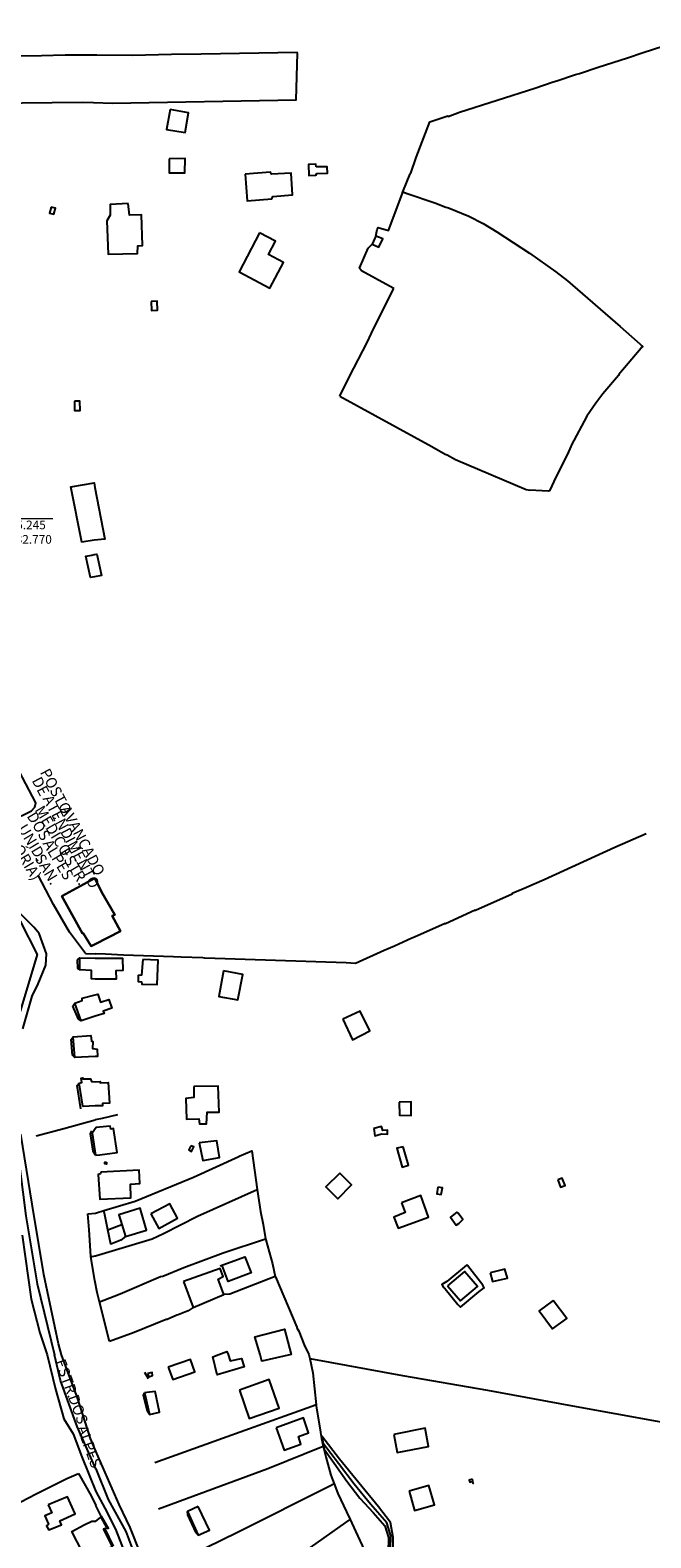
# Model space of a CAD drawing. Units: millimetres. Extents: x 180707 to 183188, y 1620278 to 1671511.
# Drawn here: x 181186 to 181329, y 1669803 to 1670151 of the extents above; entities that cross this region are included whole.
import ezdxf
from ezdxf.enums import TextEntityAlignment as Align

# ---------------------------------------------------------------- set-up
doc = ezdxf.new("R2010")
doc.units = ezdxf.units.MM
doc.header["$LTSCALE"] = 10
doc.header["$MEASUREMENT"] = 0
for name, color, linetype in [('coordenadas', 7, 'Continuous'), ('V-EDIFICACAO', 5, 'Continuous'), ('V-EDIFICACAO_IDENTIFICADA', 6, 'Continuous'), ('V-LOTE', 1, 'Continuous'), ('V-NOME_DOS_LOGRADOUROS', 7, 'Continuous'), ('V-QUADRA', 41, 'Continuous'), ('V-TESTADA', 250, 'Continuous')]:
    doc.layers.add(name, color=color, linetype=linetype)
doc.layers.add('Linhas de Cota', color=7, linetype='Continuous', lineweight=5)
doc.layers.add('V-EIXO_DE_LOGRADOURO', color=3, linetype='Continuous', plot=False)
doc.styles.get("Standard").update_dxf_attribs({"font": 'ARIAL.TTF'})

msp = doc.modelspace()

# ---------------------------------------------------------------- linework, layer by layer
at = {"layer": 'Linhas de Cota'}
msp.add_line((181172.063, 1670038.289), (181191.438, 1670038.289), dxfattribs=at)
at = {"layer": 'V-EDIFICACAO'}
for points in [[(181218.5, 1670132.73), (181217.72, 1670128.13), (181221.99, 1670127.4), (181222.77, 1670131.97), (181218.5, 1670132.73)], [(181218.33, 1670121.36), (181218.27, 1670118.12), (181221.95, 1670118.11), (181221.96, 1670121.44), (181218.33, 1670121.36)], [(181235.82, 1670117.81), (181236.32, 1670111.63), (181241.99, 1670112.06), (181242.23, 1670112.65), (181246.8, 1670113.05), (181246.48, 1670118.05), (181241.93, 1670117.75), (181241.69, 1670118.26), (181235.82, 1670117.81)], [(181252.2, 1670119.48), (181252.12, 1670120.09), (181250.49, 1670120.05), (181250.55, 1670117.51), (181252.14, 1670117.54), (181252.36, 1670117.92), (181254.84, 1670117.99), (181254.78, 1670119.48), (181252.2, 1670119.48)], [(181191.07, 1670110.19), (181190.72, 1670108.81), (181191.71, 1670108.56), (181192.1, 1670109.93), (181191.07, 1670110.19)], [(181208.86, 1670110.98), (181204.65, 1670110.77), (181204.69, 1670108.29), (181203.88, 1670107.01), (181204.25, 1670099.29), (181210.96, 1670099.5), (181211.05, 1670101.22), (181212.13, 1670101.35), (181211.91, 1670108.43), (181209.12, 1670108.35), (181208.86, 1670110.98)], [(181239.17, 1670104.26), (181234.44, 1670095.23), (181241.56, 1670091.5), (181244.69, 1670097.42), (181241.25, 1670099.27), (181242.82, 1670102.35), (181239.17, 1670104.26)], [(181265.99, 1670103.51), (181265.76, 1670102.99), (181265.17, 1670101.65), (181266.65, 1670100.95), (181267.58, 1670102.88), (181266.84, 1670103.17), (181265.99, 1670103.51)], [(181214.15, 1670088.42), (181214.21, 1670086.35), (181215.58, 1670086.43), (181215.53, 1670088.46), (181214.15, 1670088.42)], [(181196.45, 1670065.38), (181196.45, 1670063.26), (181197.79, 1670063.26), (181197.7, 1670065.38), (181196.45, 1670065.38)], [(181201.03, 1670033.33), (181198.16, 1670032.86), (181195.63, 1670045.63), (181201, 1670046.55), (181201.18, 1670045.5), (181203.43, 1670033.56)], [(181201.04, 1670024.87), (181200.11, 1670024.68), (181199.04, 1670029.65), (181200.42, 1670029.88), (181201.02, 1670030), (181201.63, 1670030.08), (181202.66, 1670025.14)], [(181181.29, 1669984.49), (181175.47, 1669981.52), (181175.34, 1669981.22), (181182.02, 1669968.59), (181186.5, 1669970.83), (181187.28, 1669971.69), (181187.53, 1669972.68), (181181.29, 1669984.49)], [(181201.2, 1669931.98), (181200.38, 1669932.03), (181200.38, 1669933.94), (181197.71, 1669934.09), (181197.71, 1669936.92), (181201.19, 1669936.8), (181207.56, 1669936.8), (181207.64, 1669934.01), (181206.01, 1669933.89), (181206.05, 1669931.99)], [(181212.23, 1669936.54), (181211.88, 1669932.86), (181211.17, 1669932.83), (181211.17, 1669931.43), (181211.92, 1669931.34), (181211.97, 1669930.85), (181215.52, 1669930.77), (181215.74, 1669936.37), (181212.23, 1669936.54)], [(181230.87, 1669933.88), (181229.73, 1669928), (181234.14, 1669927.18), (181235.29, 1669933.04), (181230.87, 1669933.88)], [(181201.2, 1669923.46), (181197.96, 1669922.39), (181196.51, 1669926.44), (181198.19, 1669927.05), (181198.19, 1669927.59), (181201.21, 1669928.39), (181201.86, 1669928.53), (181202.44, 1669926.67), (181204.38, 1669927.29), (181205.04, 1669925.27), (181203.06, 1669924.57), (181203.29, 1669924.03)], [(181258.36, 1669922.71), (181260.63, 1669918), (181264.61, 1669920.03), (181262.39, 1669924.58), (181258.36, 1669922.71)], [(181201.23, 1669914.09), (181196.54, 1669913.87), (181196.18, 1669918.65), (181200.2, 1669918.99), (181200.39, 1669917.65), (181200.69, 1669917.58), (181200.62, 1669915.97), (181201.23, 1669915.89), (181201.67, 1669915.83), (181201.78, 1669914.11)], [(181201.25, 1669902.71), (181198.42, 1669902.61), (181198.4, 1669902.63), (181197.56, 1669907.99), (181198.15, 1669908.1), (181198, 1669909.1), (181198.34, 1669909.17), (181198.34, 1669908.94), (181200.18, 1669908.98), (181200.35, 1669908.37), (181201.24, 1669908.31), (181202.37, 1669908.35), (181202.41, 1669908.08), (181204.19, 1669908.15), (181204.5, 1669903.38), (181202.95, 1669903.26), (181202.94, 1669902.74)], [(181224, 1669907.21), (181224, 1669904.65), (181222.15, 1669904.46), (181222.32, 1669899.67), (181225.12, 1669899.77), (181225.29, 1669898.55), (181226.89, 1669898.6), (181227.05, 1669901.27), (181229.84, 1669901.29), (181229.63, 1669907.31), (181224, 1669907.21)], [(181271.38, 1669903.6), (181271.48, 1669900.58), (181274.16, 1669900.53), (181274.17, 1669903.65), (181271.38, 1669903.6)], [(181201.27, 1669891.31), (181202.27, 1669891.44), (181206.3, 1669891.97), (181205.49, 1669897.48), (181204.83, 1669897.36), (181204.71, 1669898.06), (181202.25, 1669897.84), (181201.48, 1669897.77), (181200.54, 1669896.45), (181201.12, 1669892.31)], [(181265.51, 1669897.47), (181265.78, 1669895.79), (181267.32, 1669896.24), (181268.68, 1669896.17), (181268.67, 1669897.12), (181267.6, 1669897.02), (181267.32, 1669897.99), (181265.51, 1669897.47)], [(181225.25, 1669894.16), (181226.04, 1669890.08), (181229.92, 1669890.81), (181229.33, 1669894.69), (181225.25, 1669894.16)], [(181223.29, 1669893.51), (181222.83, 1669892.57), (181223.48, 1669892.21), (181224.01, 1669893.27), (181223.29, 1669893.51)], [(181272.28, 1669893.25), (181270.87, 1669892.97), (181272.08, 1669888.59), (181273.5, 1669889.03), (181272.28, 1669893.25)], [(181202.54, 1669887.44), (181202.44, 1669887.03), (181201.9, 1669886.92), (181202.32, 1669881.19), (181209.43, 1669881.52), (181209.39, 1669884.63), (181211.5, 1669884.83), (181211.36, 1669887.86), (181202.54, 1669887.44)], [(181203.83, 1669889.76), (181203.87, 1669889.29), (181203.48, 1669889.33), (181203.48, 1669889.76), (181203.83, 1669889.76)], [(181257.68, 1669887.16), (181254.45, 1669884.01), (181257.23, 1669881.27), (181260.39, 1669884.51), (181257.68, 1669887.16)], [(181280.29, 1669883.94), (181280.11, 1669882.41), (181281.11, 1669882.3), (181281.37, 1669883.83), (181280.29, 1669883.94)], [(181308.01, 1669885.63), (181308.62, 1669883.96), (181309.67, 1669884.34), (181309.02, 1669886.07), (181308.01, 1669885.63)], [(181271.94, 1669880.38), (181272.78, 1669878.08), (181270.15, 1669877.04), (181271.15, 1669874.47), (181278.18, 1669877.02), (181276.39, 1669882.03), (181271.94, 1669880.38)], [(181207.38, 1669875.31), (181208.25, 1669872.55), (181213.1, 1669874.05), (181211.61, 1669879.08), (181206.66, 1669877.56)], [(181214.06, 1669877.8), (181215.93, 1669874.42), (181220.22, 1669876.79), (181218.47, 1669880.1), (181214.06, 1669877.8)], [(181221.63, 1669862.19), (181223.81, 1669856.21), (181230.9, 1669859.15), (181229.59, 1669862.7), (181230.73, 1669863.34), (181230.08, 1669865.17), (181221.63, 1669862.19)], [(181282.53, 1669861.16), (181285.56, 1669857.7), (181289.42, 1669861.05), (181286.45, 1669864.5), (181282.53, 1669861.16)], [(181292.4, 1669864.19), (181292.93, 1669862.17), (181296.35, 1669862.99), (181295.8, 1669865.01), (181292.4, 1669864.19)], [(181306.94, 1669857.77), (181303.72, 1669855.39), (181306.8, 1669851.23), (181310.06, 1669853.68), (181306.94, 1669857.77)], [(181239.33, 1669845.31), (181238.09, 1669849.38), (181244.94, 1669851.15), (181246.42, 1669845.33), (181239.72, 1669843.81)], [(181229.78, 1669845.3), (181231.64, 1669846.02), (181231.9, 1669845.3), (181232.37, 1669843.85), (181234.96, 1669844.44), (181235.59, 1669842.48), (181229.34, 1669840.68), (181228.41, 1669844.83)], [(181218.05, 1669842.39), (181219.12, 1669839.57), (181224.24, 1669841.36), (181223.26, 1669844.22), (181218.05, 1669842.39)], [(181213.27, 1669840.94), (181213.57, 1669840.21), (181214.47, 1669840.47), (181214.34, 1669841.19), (181213.27, 1669840.94)], [(181234.52, 1669837.1), (181236.74, 1669830.57), (181243.65, 1669832.96), (181241.39, 1669839.53), (181234.52, 1669837.1)], [(181212.63, 1669836.46), (181212.77, 1669835.84), (181213.74, 1669831.51), (181216.05, 1669832.02), (181215.06, 1669836.8), (181213.14, 1669836.53), (181212.63, 1669836.46)], [(181242.97, 1669828.39), (181244.81, 1669823.23), (181248.69, 1669824.64), (181248.18, 1669826.43), (181250.48, 1669827.28), (181249.33, 1669830.7), (181242.97, 1669828.39)], [(181270.15, 1669826.9), (181270.92, 1669822.72), (181278.18, 1669824.12), (181277.37, 1669828.31), (181270.15, 1669826.9)], [(181273.65, 1669813.8), (181274.89, 1669809.36), (181279.5, 1669810.64), (181278.22, 1669815.12), (181273.65, 1669813.8)], [(181288.29, 1669816.57), (181287.52, 1669816.36), (181287.65, 1669815.85), (181288.2, 1669816.02), (181288.42, 1669815.55), (181288.29, 1669816.57)], [(181190.36, 1669810.63), (181191.25, 1669808.79), (181189.63, 1669808.07), (181190.49, 1669806.2), (181190.02, 1669805.81), (181190.53, 1669804.83), (181193.42, 1669806.03), (181193.04, 1669806.96), (181196.62, 1669808.54), (181194.83, 1669812.5), (181190.36, 1669810.63)], [(181201.63, 1669799.23), (181200.43, 1669798.59), (181199.24, 1669797.97), (181198.25, 1669799.87), (181195.82, 1669804.49), (181198.71, 1669805.99), (181200.42, 1669806.87), (181201.41, 1669806.88), (181202.42, 1669807.71), (181202.56, 1669807.78), (181203.89, 1669805.27), (181203.11, 1669805), (181205.15, 1669800.93), (181202.43, 1669799.61)], [(181224.96, 1669810.26), (181222.53, 1669809.1), (181225.01, 1669803.6), (181227.57, 1669804.79), (181224.96, 1669810.26)]]:
    msp.add_lwpolyline(points, close=True, dxfattribs=at)
at = {"layer": 'V-EDIFICACAO_IDENTIFICADA'}
for points in [[(181198.28, 1669942.5), (181198.47, 1669942.58), (181200.31, 1669939.59), (181201.19, 1669940.03), (181201.19, 1669940.03), (181207.09, 1669943.04), (181205.17, 1669946.57), (181205.77, 1669946.86), (181202.68, 1669952.16), (181201.16, 1669955.27), (181201.16, 1669955.27), (181193.54, 1669951.14), (181198.28, 1669942.5)], [(181201.19, 1669940.03), (181200.31, 1669939.59), (181198.47, 1669942.58), (181198.28, 1669942.5), (181193.54, 1669951.14), (181201.16, 1669955.27), (181202.68, 1669952.16), (181205.77, 1669946.86), (181205.17, 1669946.57), (181207.09, 1669943.04)]]:
    msp.add_lwpolyline(points, close=True, dxfattribs=at)
at = {"layer": 'V-EIXO_DE_LOGRADOURO'}
for points in [[(181134.3, 1670082.6), (181134.3, 1670082.59), (181134.2, 1670069.5), (181136.27, 1670058.18), (181143.16, 1670043.95), (181152.12, 1670024.67), (181154.11, 1670015.95), (181156.18, 1669991.16), (181159.01, 1669973.11), (181163, 1669965.45), (181165.99, 1669960.56), (181179.93, 1669949.08), (181183.88, 1669945.38), (181187.83, 1669937.67), (181183.79, 1669924.01), (181181.61, 1669908.82), (181183.25, 1669893.1), (181185.2, 1669877.38), (181187.84, 1669861.66), (181191.81, 1669845.23)], [(181201.4, 1669818.96), (181197.1, 1669828.69), (181193.24, 1669839.37), (181191.81, 1669845.23)], [(181253.96, 1669730.22), (181254.79, 1669731.05), (181253.94, 1669737.6), (181252.59, 1669744.36), (181251.16, 1669750.96), (181251.18, 1669752.74), (181252.65, 1669758.05), (181252.88, 1669763.11), (181252.82, 1669768.17), (181252.76, 1669773.19), (181253.61, 1669778.33), (181255.29, 1669783.06), (181257.96, 1669786.21), (181261.84, 1669790.03), (181265.97, 1669793.85), (181268.23, 1669796.96), (181269.37, 1669800.4), (181269.47, 1669803.51), (181268.54, 1669806.5), (181264.75, 1669810.81), (181260.96, 1669815.37), (181257.37, 1669820.14), (181253.86, 1669824.76)], [(181201.4, 1669818.96), (181204.2, 1669811.85), (181208.28, 1669804.47), (181211.29, 1669796.46), (181217.33, 1669783.65), (181224.75, 1669770.54), (181232.92, 1669759.84), (181242.58, 1669748.39), (181248.76, 1669736.03), (181252.96, 1669729.22)]]:
    msp.add_lwpolyline(points, dxfattribs=at)
at = {"layer": 'V-LOTE'}
for points in [[(181272.25, 1670113.69), (181273.92, 1670117.9), (181274.07, 1670118.05), (181275.28, 1670121.6), (181278.45, 1670129.9), (181282.6, 1670131.22), (181282.66, 1670131.13), (181285.32, 1670132.07), (181302.69, 1670137.64), (181306.9, 1670139.09), (181307.75, 1670139.3), (181312.11, 1670140.79), (181312.99, 1670141), (181317.33, 1670142.49), (181324.05, 1670144.62), (181327.71, 1670145.9), (181343.69, 1670151.03)], [(181200.84, 1670145.29), (181194.33, 1670145.22), (181188.81, 1670145.14), (181183.29, 1670145.06), (181177.69, 1670145.1), (181172.09, 1670145.14), (181166.49, 1670144.95), (181160.89, 1670144.76), (181155.48, 1670144.76), (181150.11, 1670144.76), (181144.74, 1670144.65), (181139.37, 1670144.54), (181134.19, 1670144.54), (181129.01, 1670144.31), (181123.99, 1670144.27), (181120.97, 1670144.32)], [(181200.85, 1670134.31), (181205.22, 1670134.16), (181247.62, 1670134.92), (181247.91, 1670145.73), (181247.83, 1670145.86), (181225.66, 1670145.47), (181218.81, 1670145.43), (181209.87, 1670145.19), (181201.62, 1670145.28), (181200.84, 1670145.29)], [(181126.17, 1670133.38), (181126.42, 1670133.38), (181129.55, 1670133.42), (181136.25, 1670133.57), (181143.11, 1670133.65), (181149.97, 1670133.73), (181156.83, 1670133.81), (181163.69, 1670133.89), (181170.55, 1670133.97), (181177.41, 1670134.12), (181184.34, 1670134.23), (181191.27, 1670134.34), (181198.2, 1670134.38), (181200.85, 1670134.31)], [(181265.99, 1670103.51), (181266.29, 1670104.99), (181266.52, 1670105.5), (181268.94, 1670104.75), (181272.04, 1670113.17), (181272.25, 1670113.69)], [(181272.25, 1670113.69), (181273.25, 1670113.35)], [(181273.25, 1670113.35), (181279.58, 1670111.17), (181282.17, 1670110.15), (181282.73, 1670110.02), (181287.45, 1670108.13), (181290.73, 1670106.41), (181293.9, 1670104.49), (181301.46, 1670099.54), (181307.5, 1670095.26), (181310.26, 1670093.15), (181322.39, 1670082.66), (181327.58, 1670078.04), (181327.26, 1670077.79), (181327.2, 1670077.62), (181322.09, 1670071.56), (181321.96, 1670071.28), (181318.39, 1670067.09), (181316.73, 1670064.94), (181314.68, 1670061.94), (181311.11, 1670055.19), (181311.09, 1670054.98), (181310.98, 1670054.92), (181310.22, 1670053.17), (181307.62, 1670047.98), (181306.09, 1670044.7), (181305.79, 1670044.62), (181301.51, 1670044.88)], [(181270.13, 1670091.38), (181269.12, 1670091.93), (181262.68, 1670095.47), (181262.19, 1670096.08), (181264.25, 1670100.73)], [(181264.25, 1670100.73), (181265.17, 1670101.65)], [(181259.54, 1670070.25), (181259.95, 1670071.05), (181264.03, 1670078.96), (181264.98, 1670081.05), (181269.63, 1670090.38), (181270.13, 1670091.38)], [(181257.71, 1670066.55), (181258.94, 1670069.05), (181259.54, 1670070.25)], [(181257.71, 1670066.55), (181278.9, 1670054.96), (181282, 1670053.17), (181282.43, 1670053.02), (181284.37, 1670051.95), (181300.68, 1670045), (181301.51, 1670044.88)], [(181328.36, 1669965.52), (181321.16, 1669962.35), (181304.88, 1669954.93), (181300.76, 1669953.17), (181300.62, 1669953.03), (181297.49, 1669951.72), (181297.45, 1669951.63), (181288.99, 1669947.85), (181288.92, 1669947.89), (181282.09, 1669944.78), (181281.98, 1669944.82), (181274.9, 1669941.63), (181274.28, 1669941.44), (181270.34, 1669939.59), (181267.88, 1669938.57), (181261.28, 1669935.56), (181259.15, 1669935.71), (181226.51, 1669936.82), (181226.04, 1669936.91), (181221.06, 1669937.03), (181219.32, 1669937.16), (181207.79, 1669937.5), (181203.57, 1669937.71), (181201.2, 1669937.8)], [(181198.96, 1669937.89), (181195.33, 1669942.86), (181191.6, 1669949.21), (181188.06, 1669956.01)], [(181198.96, 1669937.89), (181201.2, 1669937.8)], [(181187.58, 1669895.79), (181194.03, 1669897.47), (181201.26, 1669899.49)], [(181206.4, 1669900.68), (181202.84, 1669899.83), (181201.26, 1669899.49)], [(181203.26, 1669878.55), (181210.43, 1669880.71), (181223.92, 1669886.26), (181234.38, 1669891.03), (181234.43, 1669891.12), (181237.34, 1669892.32), (181238.64, 1669883.45)], [(181201.31, 1669868.13), (181214.34, 1669872.05), (181216.96, 1669873.25), (181224.85, 1669877.3), (181238.64, 1669883.45)], [(181238.64, 1669883.45), (181239.39, 1669878.33), (181240, 1669875.37), (181240.55, 1669872.07)], [(181199.51, 1669877.8), (181201.29, 1669877.96)], [(181200.25, 1669867.88), (181200.22, 1669868.01), (181199.84, 1669874.09), (181199.51, 1669877.8)], [(181201.29, 1669877.96), (181203.26, 1669878.55)], [(181204.17, 1669874.13), (181203.47, 1669877.55), (181203.26, 1669878.55)], [(181284.98, 1669877.93), (181284.66, 1669878.16), (181283.26, 1669877.05), (181284.56, 1669875.2), (181285.13, 1669875.54), (181286.06, 1669876.46), (181284.98, 1669877.93)], [(181204.17, 1669874.13), (181206.12, 1669874.87)], [(181207.15, 1669871.72), (181204.85, 1669870.84), (181204.17, 1669874.13)], [(181206.12, 1669874.87), (181207.38, 1669875.31)], [(181202.26, 1669857.46), (181203.26, 1669857.86), (181207, 1669859.37), (181216.32, 1669863.33), (181216.81, 1669863.45), (181221.66, 1669865.41), (181230.79, 1669868.82), (181240.55, 1669872.07)], [(181208.25, 1669872.55), (181207.15, 1669871.72)], [(181240.55, 1669872.07), (181240.6, 1669871.8), (181242.13, 1669866.27), (181242.8, 1669863.37)], [(181200.25, 1669867.88), (181201.25, 1669868.12), (181201.31, 1669868.13)], [(181201.144, 1669862.422), (181200.25, 1669867.88)], [(181230.1, 1669865.77), (181235.77, 1669867.9), (181237.2, 1669864.19), (181231.93, 1669862.19), (181230.51, 1669865.91)], [(181242.8, 1669863.37), (181232.29, 1669859.25), (181230.9, 1669859.15)], [(181242.8, 1669863.37), (181242.82, 1669863.27), (181247.79, 1669851.67), (181247.79, 1669851.5), (181248.22, 1669850.69), (181249.49, 1669847.54), (181250.54, 1669845.33)], [(181287.17, 1669865.88), (181286.92, 1669865.92), (181282.36, 1669862.16), (181281.24, 1669861.52), (181281.62, 1669860.79), (181282.02, 1669860.5), (181284.92, 1669856.9), (181285.53, 1669856.26), (181289.79, 1669859.82), (181291.03, 1669860.73), (181290.7, 1669861.37), (181287.17, 1669865.88)], [(181202.26, 1669857.46), (181201.7, 1669859.67), (181201.144, 1669862.422)], [(181204.55, 1669848.35), (181202.26, 1669857.46)], [(181223.81, 1669856.21), (181222.67, 1669855.43)], [(181222.67, 1669855.43), (181220.38, 1669854.46), (181220.04, 1669854.39), (181217.87, 1669853.45), (181217.64, 1669853.45), (181210.21, 1669850.43), (181204.55, 1669848.35)], [(181250.54, 1669845.33), (181250.75, 1669844.38)], [(181250.75, 1669844.38), (181272.12, 1669840.48), (181291.75, 1669837.08), (181311.38, 1669833.51), (181330.93, 1669829.94), (181346, 1669827.45), (181344.55, 1669845.49)], [(181250.75, 1669844.38), (181251.47, 1669841.14), (181252.23, 1669833.73)], [(181252.23, 1669833.73), (181251.23, 1669833.37), (181230.61, 1669825.92), (181214.96, 1669820.36)], [(181252.23, 1669833.73), (181252.26, 1669833.46), (181253.21, 1669827.39)], [(181253.22, 1669827.36), (181253.44, 1669825.94), (181253.86, 1669824.14)], [(181215.83, 1669809.74), (181241.1, 1669819.04), (181253.86, 1669824.14)], [(181253.86, 1669824.14), (181254.42, 1669821.7), (181255.64, 1669817.51), (181256.38, 1669815.47)], [(181170.33, 1669804.49), (181173.53, 1669806.06), (181177.08, 1669807.7), (181180.55, 1669809.55), (181184.08, 1669811.35), (181187.61, 1669813.15), (181191.14, 1669814.95), (181194.67, 1669816.75), (181197.38, 1669817.85)], [(181197.38, 1669817.85), (181200.33, 1669812.73), (181201.41, 1669810.51)], [(181256.38, 1669815.47), (181255.38, 1669814.97), (181234.09, 1669804.26), (181219.44, 1669797.12)], [(181256.38, 1669815.47), (181257.2, 1669813.23), (181259.25, 1669808.99), (181260.05, 1669807.27)], [(181202.66, 1669807.89), (181201.41, 1669810.51)], [(181232.64, 1669787.88), (181254.05, 1669803), (181259.05, 1669806.56), (181260.05, 1669807.27)], [(181260.05, 1669807.27), (181261.3, 1669804.59), (181263.4, 1669800.11), (181263.92, 1669798.95), (181257.24, 1669791.89), (181249.29, 1669784.21), (181241.47, 1669776.65), (181236.26, 1669772.46)]]:
    msp.add_lwpolyline(points, dxfattribs=at)
at = {"layer": 'V-QUADRA'}
for points in [[(181184.53, 1669920.54), (181186.71, 1669928.02), (181188.09, 1669930.92), (181189.85, 1669935.2), (181190, 1669937.79), (181188.28, 1669942.52), (181187.06, 1669943.97), (181179.61, 1669951.37)], [(181211.53, 1669799.8), (181209.27, 1669805.42), (181206.75, 1669810.72), (181201.39, 1669823.02), (181200.17, 1669825.94), (181197.14, 1669835.35), (181193.48, 1669845.24), (181192.78, 1669847.82), (181189.38, 1669863.84), (181186.67, 1669880.02), (181184.03, 1669896.2)], [(181184.36, 1669872.86), (181186.46, 1669858.12), (181188.45, 1669850.33), (181190.14, 1669845.23), (181192.05, 1669837.3), (181193.96, 1669830.52), (181196.11, 1669827), (181198.18, 1669821.73), (181201.4, 1669813.71), (181203.48, 1669809.85), (181205.95, 1669805), (181207.88, 1669799.9)], [(181270.03, 1669799.92), (181269.99, 1669803.1), (181269.37, 1669806.57), (181266.63, 1669810.15), (181262.1, 1669815.7), (181257.61, 1669821.14), (181253.56, 1669826.47), (181253.71, 1669825.61), (181253.71, 1669825.6), (181253.85, 1669824.76), (181253.85, 1669824.75), (181254.07, 1669823.51), (181256.41, 1669820.22), (181259.33, 1669816.09), (181262.29, 1669812.15), (181265.39, 1669808.9), (181268.09, 1669805.76), (181268.93, 1669803.13), (181268.86, 1669799.73)]]:
    msp.add_lwpolyline(points, dxfattribs=at)
at = {"layer": 'V-TESTADA'}
for points in [[(181197.17, 1669936.47), (181197.71, 1669936.92)], [(181197.71, 1669934.09), (181197.26, 1669934.42), (181197.17, 1669936.47)], [(181196.07, 1669925.77), (181196.51, 1669926.44)], [(181197.39, 1669922.73), (181196.07, 1669925.77)], [(181197.96, 1669922.39), (181197.39, 1669922.73)], [(181195.69, 1669918.05), (181196.18, 1669918.65)], [(181195.97, 1669914.4), (181195.69, 1669918.05)], [(181196.54, 1669913.87), (181195.97, 1669914.4)], [(181197.91, 1669902.04), (181197.06, 1669907.39), (181197.56, 1669907.99)], [(181201.27, 1669891.31), (181200.74, 1669892.26), (181200.13, 1669896.3), (181200.47, 1669896.93)], [(181213.51, 1669839.75), (181212.68, 1669841.16)], [(181213.74, 1669831.51), (181213.3, 1669832.2), (181212.39, 1669835.84), (181212.63, 1669836.46)], [(181202.61, 1669808), (181204.33, 1669805.09)], [(181222.63, 1669808.35), (181222.53, 1669809.1)], [(181224.51, 1669804.2), (181222.63, 1669808.35)], [(181203.42, 1669805.09), (181205.38, 1669801.12)], [(181225.01, 1669803.6), (181224.51, 1669804.2)]]:
    msp.add_lwpolyline(points, dxfattribs=at)

# ---------------------------------------------------------------- texts
at = {"layer": 'coordenadas', "insert": (181172.36, 1670041.153), "char_height": 2, "width": 20.40889, "attachment_point": 1}
msp.add_mtext('PT1\\PX=181165.245  Y=1670032.770', dxfattribs=at)
at = {"layer": 'V-NOME_DOS_LOGRADOUROS'}
for s, height, rotation, p in [('DE', 2.5, 298, (181185.83, 1669977.47)), ('POSTO', 2.5, 298, (181187.74, 1669979.38)), ('MÉDICO', 2.4997, 301, (181186.52, 1669970.67)), ('ATENDIMENTO', 2.50002, 298, (181188.35, 1669973.27)), ('AVANÇADO', 2.5, 298, (181192.4, 1669970.83)), ('UNID.', 2.4997, 301, (181182.58, 1669966.4)), ('DOS', 2.4997, 301, (181184.69, 1669969.22)), ('GLÓRIA)', 2.4997, 301, (181179.37, 1669965.33)), ('SAN.', 2.4997, 301, (181186.48, 1669959.53)), ('ALPES', 2.4997, 301, (181188.35, 1669962.88)), ('ESTR.', 2.4997, 301, (181192.18, 1669960.9)), ('ESTR.', 2.5, 290, (181191.18, 1669843.46)), ('DOS', 2.5, 290, (181194.2, 1669835.25)), ('ALPES', 2.5, 290, (181196.24, 1669828.14))]:
    msp.add_text(s, height=height, rotation=rotation, dxfattribs=at).set_placement(p, align=Align.BOTTOM_LEFT)

doc.saveas('drawing.dxf')
